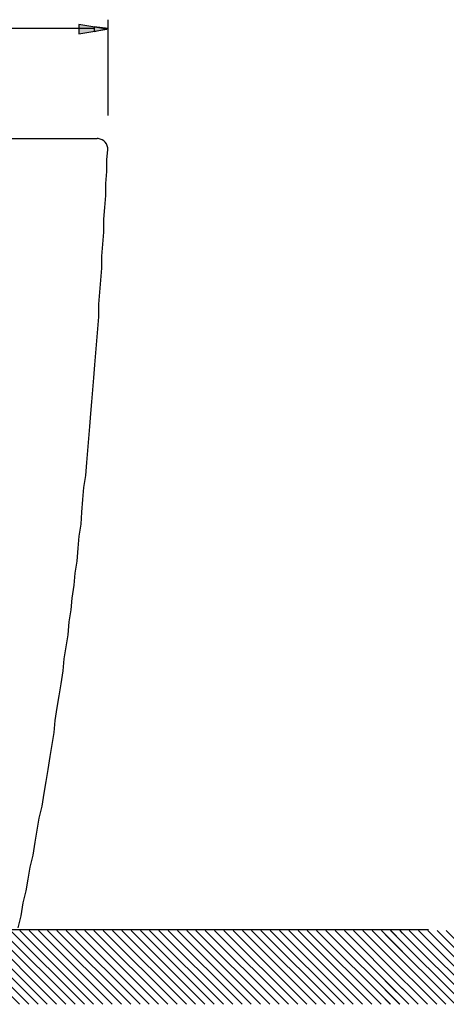
# Model space of a CAD drawing. Units: inches. Extents: x -780 to 1217, y -569 to 754.
# Drawn here: x 600 to 844, y -497 to 66 of the extents above; entities that cross this region are included whole.
import ezdxf

# ---------------------------------------------------------------- set-up
doc = ezdxf.new("R2010")
doc.units = ezdxf.units.IN
doc.header["$MEASUREMENT"] = 0
doc.layers.add('arrows', color=7, linetype='Continuous')
doc.layers.add('hatch', color=7, linetype='Continuous')

# ---------------------------------------------------------------- blocks, each defined once
blk = doc.blocks.new('block 143')
at = {"color": 7, "lineweight": 25, "true_color": 0xffffff}
blk.add_lwpolyline([(599.53, -453.16), (601.24, -446.32)], dxfattribs=at)
blk = doc.blocks.new('block 144')
at = {"color": 7, "lineweight": 25, "true_color": 0xffffff}
blk.add_lwpolyline([(601.24, -446.32), (602.38, -438.9)], dxfattribs=at)
blk = doc.blocks.new('block 145')
at = {"color": 7, "lineweight": 25, "true_color": 0xffffff}
blk.add_lwpolyline([(602.38, -438.9), (604.09, -432.06)], dxfattribs=at)
blk = doc.blocks.new('block 146')
at = {"color": 7, "lineweight": 25, "true_color": 0xffffff}
blk.add_lwpolyline([(604.09, -432.06), (605.23, -425.22)], dxfattribs=at)
blk = doc.blocks.new('block 147')
at = {"color": 7, "lineweight": 25, "true_color": 0xffffff}
blk.add_lwpolyline([(605.23, -425.22), (606.37, -418.38)], dxfattribs=at)
blk = doc.blocks.new('block 148')
at = {"color": 7, "lineweight": 25, "true_color": 0xffffff}
blk.add_lwpolyline([(606.37, -418.38), (608.08, -411.54)], dxfattribs=at)
blk = doc.blocks.new('block 149')
at = {"color": 7, "lineweight": 25, "true_color": 0xffffff}
blk.add_lwpolyline([(608.08, -411.54), (609.22, -404.12)], dxfattribs=at)
blk = doc.blocks.new('block 150')
at = {"color": 7, "lineweight": 25, "true_color": 0xffffff}
blk.add_lwpolyline([(609.22, -404.12), (610.36, -397.28)], dxfattribs=at)
blk = doc.blocks.new('block 151')
at = {"color": 7, "lineweight": 25, "true_color": 0xffffff}
blk.add_lwpolyline([(610.36, -397.28), (611.5, -390.44)], dxfattribs=at)
blk = doc.blocks.new('block 152')
at = {"color": 7, "lineweight": 25, "true_color": 0xffffff}
blk.add_lwpolyline([(611.5, -390.44), (613.21, -383.6)], dxfattribs=at)
blk = doc.blocks.new('block 153')
at = {"color": 7, "lineweight": 25, "true_color": 0xffffff}
blk.add_lwpolyline([(613.21, -383.6), (614.35, -376.18)], dxfattribs=at)
blk = doc.blocks.new('block 154')
at = {"color": 7, "lineweight": 25, "true_color": 0xffffff}
blk.add_lwpolyline([(614.35, -376.18), (615.49, -369.34)], dxfattribs=at)
blk = doc.blocks.new('block 155')
at = {"color": 7, "lineweight": 25, "true_color": 0xffffff}
blk.add_lwpolyline([(615.49, -369.34), (616.63, -362.5)], dxfattribs=at)
blk = doc.blocks.new('block 156')
at = {"color": 7, "lineweight": 25, "true_color": 0xffffff}
blk.add_lwpolyline([(616.63, -362.5), (617.78, -355.09)], dxfattribs=at)
blk = doc.blocks.new('block 157')
at = {"color": 7, "lineweight": 25, "true_color": 0xffffff}
blk.add_lwpolyline([(617.78, -355.09), (618.92, -348.25)], dxfattribs=at)
blk = doc.blocks.new('block 158')
at = {"color": 7, "lineweight": 25, "true_color": 0xffffff}
blk.add_lwpolyline([(618.92, -348.25), (620.06, -341.4)], dxfattribs=at)
blk = doc.blocks.new('block 159')
at = {"color": 7, "lineweight": 25, "true_color": 0xffffff}
blk.add_lwpolyline([(620.06, -341.4), (620.63, -334.56)], dxfattribs=at)
blk = doc.blocks.new('block 160')
at = {"color": 7, "lineweight": 25, "true_color": 0xffffff}
blk.add_lwpolyline([(620.63, -334.56), (621.77, -327.15)], dxfattribs=at)
blk = doc.blocks.new('block 161')
at = {"color": 7, "lineweight": 25, "true_color": 0xffffff}
blk.add_lwpolyline([(621.77, -327.15), (622.91, -320.31)], dxfattribs=at)
blk = doc.blocks.new('block 162')
at = {"color": 7, "lineweight": 25, "true_color": 0xffffff}
blk.add_lwpolyline([(622.91, -320.31), (624.05, -313.47)], dxfattribs=at)
blk = doc.blocks.new('block 163')
at = {"color": 7, "lineweight": 25, "true_color": 0xffffff}
blk.add_lwpolyline([(624.05, -313.47), (625.19, -306.05)], dxfattribs=at)
blk = doc.blocks.new('block 164')
at = {"color": 7, "lineweight": 25, "true_color": 0xffffff}
blk.add_lwpolyline([(625.19, -306.05), (625.76, -299.21)], dxfattribs=at)
blk = doc.blocks.new('block 165')
at = {"color": 7, "lineweight": 25, "true_color": 0xffffff}
blk.add_lwpolyline([(625.76, -299.21), (626.9, -292.37)], dxfattribs=at)
blk = doc.blocks.new('block 166')
at = {"color": 7, "lineweight": 25, "true_color": 0xffffff}
blk.add_lwpolyline([(626.9, -292.37), (628.04, -285.53)], dxfattribs=at)
blk = doc.blocks.new('block 167')
at = {"color": 7, "lineweight": 25, "true_color": 0xffffff}
blk.add_lwpolyline([(628.04, -285.53), (628.61, -278.11)], dxfattribs=at)
blk = doc.blocks.new('block 168')
at = {"color": 7, "lineweight": 25, "true_color": 0xffffff}
blk.add_lwpolyline([(628.61, -278.11), (629.75, -271.27)], dxfattribs=at)
blk = doc.blocks.new('block 169')
at = {"color": 7, "lineweight": 25, "true_color": 0xffffff}
blk.add_lwpolyline([(629.75, -271.27), (630.32, -264.43)], dxfattribs=at)
blk = doc.blocks.new('block 170')
at = {"color": 7, "lineweight": 25, "true_color": 0xffffff}
blk.add_lwpolyline([(630.32, -264.43), (631.46, -257.02)], dxfattribs=at)
blk = doc.blocks.new('block 171')
at = {"color": 7, "lineweight": 25, "true_color": 0xffffff}
blk.add_lwpolyline([(631.46, -257.02), (632.03, -250.18)], dxfattribs=at)
blk = doc.blocks.new('block 172')
at = {"color": 7, "lineweight": 25, "true_color": 0xffffff}
blk.add_lwpolyline([(632.03, -250.18), (633.17, -243.33)], dxfattribs=at)
blk = doc.blocks.new('block 173')
at = {"color": 7, "lineweight": 25, "true_color": 0xffffff}
blk.add_lwpolyline([(633.17, -243.33), (633.74, -235.92)], dxfattribs=at)
blk = doc.blocks.new('block 174')
at = {"color": 7, "lineweight": 25, "true_color": 0xffffff}
blk.add_lwpolyline([(633.74, -235.92), (634.31, -229.08)], dxfattribs=at)
blk = doc.blocks.new('block 175')
at = {"color": 7, "lineweight": 25, "true_color": 0xffffff}
blk.add_lwpolyline([(634.31, -229.08), (635.45, -222.24)], dxfattribs=at)
blk = doc.blocks.new('block 176')
at = {"color": 7, "lineweight": 25, "true_color": 0xffffff}
blk.add_lwpolyline([(635.45, -222.24), (636.02, -215.39)], dxfattribs=at)
blk = doc.blocks.new('block 177')
at = {"color": 7, "lineweight": 25, "true_color": 0xffffff}
blk.add_lwpolyline([(636.02, -215.39), (636.59, -207.98)], dxfattribs=at)
blk = doc.blocks.new('block 178')
at = {"color": 7, "lineweight": 25, "true_color": 0xffffff}
blk.add_lwpolyline([(636.59, -207.98), (637.16, -201.14)], dxfattribs=at)
blk = doc.blocks.new('block 179')
at = {"color": 7, "lineweight": 25, "true_color": 0xffffff}
blk.add_lwpolyline([(637.16, -201.14), (638.3, -194.3)], dxfattribs=at)
blk = doc.blocks.new('block 180')
at = {"color": 7, "lineweight": 25, "true_color": 0xffffff}
blk.add_lwpolyline([(638.3, -194.3), (638.87, -186.89)], dxfattribs=at)
blk = doc.blocks.new('block 181')
at = {"color": 7, "lineweight": 25, "true_color": 0xffffff}
blk.add_lwpolyline([(638.87, -186.89), (639.44, -180.04)], dxfattribs=at)
blk = doc.blocks.new('block 182')
at = {"color": 7, "lineweight": 25, "true_color": 0xffffff}
blk.add_lwpolyline([(639.44, -180.04), (640.01, -173.2)], dxfattribs=at)
blk = doc.blocks.new('block 183')
at = {"color": 7, "lineweight": 25, "true_color": 0xffffff}
blk.add_lwpolyline([(640.01, -173.2), (640.58, -166.36)], dxfattribs=at)
blk = doc.blocks.new('block 184')
at = {"color": 7, "lineweight": 25, "true_color": 0xffffff}
blk.add_lwpolyline([(640.58, -166.36), (641.15, -158.95)], dxfattribs=at)
blk = doc.blocks.new('block 185')
at = {"color": 7, "lineweight": 25, "true_color": 0xffffff}
blk.add_lwpolyline([(641.15, -158.95), (641.72, -152.11)], dxfattribs=at)
blk = doc.blocks.new('block 186')
at = {"color": 7, "lineweight": 25, "true_color": 0xffffff}
blk.add_lwpolyline([(641.72, -152.11), (642.29, -145.26)], dxfattribs=at)
blk = doc.blocks.new('block 187')
at = {"color": 7, "lineweight": 25, "true_color": 0xffffff}
blk.add_lwpolyline([(642.29, -145.26), (642.86, -138.42)], dxfattribs=at)
blk = doc.blocks.new('block 188')
at = {"color": 7, "lineweight": 25, "true_color": 0xffffff}
blk.add_lwpolyline([(642.86, -138.42), (643.43, -131.01)], dxfattribs=at)
blk = doc.blocks.new('block 189')
at = {"color": 7, "lineweight": 25, "true_color": 0xffffff}
blk.add_lwpolyline([(643.43, -131.01), (644, -124.17)], dxfattribs=at)
blk = doc.blocks.new('block 190')
at = {"color": 7, "lineweight": 25, "true_color": 0xffffff}
blk.add_lwpolyline([(644, -124.17), (644.57, -117.32)], dxfattribs=at)
blk = doc.blocks.new('block 191')
at = {"color": 7, "lineweight": 25, "true_color": 0xffffff}
blk.add_lwpolyline([(644.57, -117.32), (645.14, -110.48)], dxfattribs=at)
blk = doc.blocks.new('block 192')
at = {"color": 7, "lineweight": 25, "true_color": 0xffffff}
blk.add_lwpolyline([(645.14, -110.48), (645.71, -103.64)], dxfattribs=at)
blk = doc.blocks.new('block 193')
at = {"color": 7, "lineweight": 25, "true_color": 0xffffff}
blk.add_lwpolyline([(645.71, -103.64), (645.71, -96.23)], dxfattribs=at)
blk = doc.blocks.new('block 194')
at = {"color": 7, "lineweight": 25, "true_color": 0xffffff}
blk.add_lwpolyline([(645.71, -96.23), (646.28, -89.39)], dxfattribs=at)
blk = doc.blocks.new('block 195')
at = {"color": 7, "lineweight": 25, "true_color": 0xffffff}
blk.add_lwpolyline([(646.28, -89.39), (646.85, -82.54)], dxfattribs=at)
blk = doc.blocks.new('block 196')
at = {"color": 7, "lineweight": 25, "true_color": 0xffffff}
blk.add_lwpolyline([(646.85, -82.54), (647.42, -75.7)], dxfattribs=at)
blk = doc.blocks.new('block 197')
at = {"color": 7, "lineweight": 25, "true_color": 0xffffff}
blk.add_lwpolyline([(647.42, -75.7), (647.42, -68.86)], dxfattribs=at)
blk = doc.blocks.new('block 198')
at = {"color": 7, "lineweight": 25, "true_color": 0xffffff}
blk.add_lwpolyline([(647.42, -68.86), (647.99, -62.02)], dxfattribs=at)
blk = doc.blocks.new('block 199')
at = {"color": 7, "lineweight": 25, "true_color": 0xffffff}
blk.add_lwpolyline([(647.99, -62.02), (648.56, -55.18)], dxfattribs=at)
blk = doc.blocks.new('block 200')
at = {"color": 7, "lineweight": 25, "true_color": 0xffffff}
blk.add_lwpolyline([(648.56, -55.18), (648.56, -47.76)], dxfattribs=at)
blk = doc.blocks.new('block 201')
at = {"color": 7, "lineweight": 25, "true_color": 0xffffff}
blk.add_lwpolyline([(648.56, -47.76), (649.13, -40.92)], dxfattribs=at)
blk = doc.blocks.new('block 202')
at = {"color": 7, "lineweight": 25, "true_color": 0xffffff}
blk.add_lwpolyline([(649.13, -40.92), (649.7, -34.08)], dxfattribs=at)
blk = doc.blocks.new('block 203')
at = {"color": 7, "lineweight": 25, "true_color": 0xffffff}
blk.add_lwpolyline([(649.7, -34.08), (649.7, -27.24)], dxfattribs=at)
blk = doc.blocks.new('block 204')
at = {"color": 7, "lineweight": 25, "true_color": 0xffffff}
blk.add_lwpolyline([(649.7, -27.24), (650.28, -20.39)], dxfattribs=at)
blk = doc.blocks.new('block 205')
at = {"color": 7, "lineweight": 25, "true_color": 0xffffff}
blk.add_lwpolyline([(650.28, -20.39), (650.28, -13.55)], dxfattribs=at)
blk = doc.blocks.new('block 206')
at = {"color": 7, "lineweight": 25, "true_color": 0xffffff}
blk.add_lwpolyline([(650.28, -13.55), (650.73, -8.08)], dxfattribs=at)
blk = doc.blocks.new('block 207')
at = {"color": 7, "lineweight": 25, "true_color": 0xffffff}
blk.add_lwpolyline([(640.58, -1.58), (641.15, -1.58)], dxfattribs=at)
blk = doc.blocks.new('block 208')
at = {"color": 7, "lineweight": 25, "true_color": 0xffffff}
blk.add_lwpolyline([(641.15, -1.58), (641.72, -1.58)], dxfattribs=at)
blk = doc.blocks.new('block 209')
at = {"color": 7, "lineweight": 25, "true_color": 0xffffff}
blk.add_lwpolyline([(641.72, -1.58), (642.29, -1.58)], dxfattribs=at)
blk = doc.blocks.new('block 210')
at = {"color": 7, "lineweight": 25, "true_color": 0xffffff}
blk.add_lwpolyline([(642.29, -1.58), (642.86, -1.58)], dxfattribs=at)
blk = doc.blocks.new('block 211')
at = {"color": 7, "lineweight": 25, "true_color": 0xffffff}
blk.add_lwpolyline([(642.86, -1.58), (643.43, -1.58)], dxfattribs=at)
blk = doc.blocks.new('block 212')
at = {"color": 7, "lineweight": 25, "true_color": 0xffffff}
blk.add_lwpolyline([(643.43, -1.58), (644, -1.58)], dxfattribs=at)
blk = doc.blocks.new('block 213')
at = {"color": 7, "lineweight": 25, "true_color": 0xffffff}
blk.add_lwpolyline([(644, -1.58), (644.57, -1.58)], dxfattribs=at)
blk = doc.blocks.new('block 214')
at = {"color": 7, "lineweight": 25, "true_color": 0xffffff}
blk.add_lwpolyline([(644.57, -1.58), (644.75, -1.58)], dxfattribs=at)
blk = doc.blocks.new('block 332')
at = {"color": 7, "lineweight": 25, "true_color": 0xffffff}
blk.add_lwpolyline([(287.64, -1.58), (644.75, -1.58)], dxfattribs=at)
blk = doc.blocks.new('block 333')
at = {"color": 7, "lineweight": 25, "true_color": 0xffffff}
blk.add_open_spline([(650.73, -8.08), (651.01, -4.78), (648.55, -1.87), (645.25, -1.6), (645.08, -1.59), (644.92, -1.58), (644.75, -1.58)], degree=3, knots=[0, 0, 0, 0, 1, 1, 1, 2, 2, 2, 2], dxfattribs=at)
blk = doc.blocks.new('block 789')
at = {"layer": 'arrows', "color": 7, "lineweight": 25, "true_color": 0xffffff}
blk.add_lwpolyline([(651.01, 11.71), (651.01, 66.45)], dxfattribs=at)
blk = doc.blocks.new('block 790')
at = {"layer": 'arrows', "color": 7, "lineweight": 25, "true_color": 0xffffff}
blk.add_lwpolyline([(643.02, 61.32), (285.52, 61.32)], dxfattribs=at)
blk = doc.blocks.new('block 791')
at = {"layer": 'arrows', "color": 7, "lineweight": 25, "true_color": 0xffffff}
blk.add_lwpolyline([(643.02, 62.46), (643.02, 59.61)], dxfattribs=at)
blk = doc.blocks.new('block 792')
at = {"layer": 'arrows', "color": 7, "lineweight": 25, "true_color": 0xffffff}
blk.add_lwpolyline([(643.02, 59.61), (651.01, 61.32)], dxfattribs=at)
blk = doc.blocks.new('block 793')
at = {"layer": 'arrows', "color": 7, "lineweight": 25, "true_color": 0xffffff}
blk.add_lwpolyline([(651.01, 61.32), (643.02, 62.46)], dxfattribs=at)
blk = doc.blocks.new('block 794')
at = {"layer": 'arrows', "color": 7, "lineweight": 25, "true_color": 0xffffff}
blk.add_lwpolyline([(651.01, 61.32), (643.02, 62.46)], dxfattribs=at)
blk = doc.blocks.new('block 800')
at = {"layer": 'arrows', "true_color": 0xffffff}
h = blk.add_hatch(color=7, dxfattribs=at)
h.dxf.hatch_style = 2
h.paths.add_polyline_path([(634.17, 58.37), (650.17, 61.03), (634.17, 63.7)])
at = {"layer": 'arrows', "color": 7, "lineweight": 25, "true_color": 0xffffff}
blk.add_lwpolyline([(634.17, 58.37), (650.17, 61.03), (634.17, 63.7), (634.17, 58.37)], dxfattribs=at)
blk = doc.blocks.new('block 962')
at = {"layer": 'hatch', "color": 7, "lineweight": 25, "true_color": 0xffffff}
for points in [[(854.76, -496.9), (812.52, -454.66)], [(860.07, -496.9), (817.83, -454.66)], [(865.37, -496.9), (823.13, -454.66)], [(870.67, -496.9), (828.43, -454.66)], [(875.98, -496.9), (833.74, -454.66)], [(881.28, -496.9), (839.04, -454.66)], [(886.58, -496.9), (844.34, -454.66)], [(891.89, -496.9), (849.65, -454.66)], [(897.19, -496.9), (854.95, -454.66)], [(902.49, -496.9), (860.25, -454.66)], [(907.8, -496.9), (865.56, -454.66)], [(913.1, -496.9), (870.86, -454.66)], [(918.4, -496.9), (876.16, -454.66)], [(923.71, -496.9), (881.47, -454.66)], [(929.01, -496.9), (886.77, -454.66)], [(934.31, -496.9), (892.07, -454.66)], [(939.62, -496.9), (897.38, -454.66)], [(944.92, -496.9), (902.68, -454.66)], [(950.22, -496.9), (907.98, -454.66)], [(955.53, -496.9), (913.29, -454.66)], [(960.83, -496.9), (918.59, -454.66)], [(966.13, -496.9), (923.89, -454.66)], [(971.44, -496.9), (929.19, -454.66)], [(976.74, -496.9), (934.5, -454.66)], [(982.04, -496.9), (939.8, -454.66)], [(987.35, -496.9), (945.1, -454.66)], [(992.65, -496.9), (950.41, -454.66)], [(997.95, -496.9), (955.71, -454.66)], [(1003.26, -496.9), (961.01, -454.66)], [(1008.56, -496.9), (966.32, -454.66)], [(1013.86, -496.9), (971.62, -454.66)], [(1019.17, -496.9), (976.92, -454.66)], [(1024.47, -496.9), (982.23, -454.66)], [(1029.77, -496.9), (987.53, -454.66)], [(1035.08, -496.9), (992.83, -454.66)], [(1040.38, -496.9), (998.14, -454.66)], [(1045.68, -496.9), (1003.44, -454.66)], [(1050.99, -496.9), (1008.74, -454.66)], [(1056.29, -496.9), (1014.05, -454.66)], [(1061.59, -496.9), (1019.35, -454.66)], [(1066.89, -496.9), (1024.65, -454.66)], [(1072.2, -496.9), (1029.96, -454.66)], [(1077.5, -496.9), (1035.26, -454.66)], [(1082.8, -496.9), (1040.56, -454.66)], [(1088.11, -496.9), (1045.87, -454.66)], [(1093.41, -496.9), (1051.17, -454.66)], [(1098.71, -496.9), (1056.47, -454.66)], [(1104.02, -496.9), (1061.78, -454.66)], [(1109.32, -496.9), (1067.08, -454.66)], [(1114.62, -496.9), (1072.38, -454.66)], [(1119.93, -496.9), (1077.69, -454.66)], [(1125.23, -496.9), (1082.99, -454.66)], [(1130.53, -496.9), (1088.29, -454.66)], [(1135.84, -496.9), (1093.6, -454.66)], [(1141.14, -496.9), (1098.9, -454.66)], [(1146.44, -496.9), (1104.2, -454.66)], [(1151.75, -496.9), (1109.51, -454.66)], [(1157.05, -496.9), (1114.81, -454.66)], [(1162.35, -496.9), (1120.11, -454.66)], [(1167.66, -496.9), (1125.42, -454.66)], [(1172.96, -496.9), (1130.72, -454.66)], [(1178.26, -496.9), (1136.02, -454.66)], [(1183.57, -496.9), (1141.33, -454.66)], [(1188.87, -496.9), (1146.63, -454.66)], [(1194.17, -496.9), (1151.93, -454.66)], [(1199.48, -496.9), (1157.24, -454.66)], [(1204.78, -496.9), (1162.54, -454.66)], [(1210.08, -496.9), (1167.84, -454.66)], [(1215.39, -496.9), (1173.15, -454.66)], [(1217.08, -493.28), (1178.45, -454.66)], [(1217.08, -487.98), (1183.75, -454.66)], [(1217.08, -482.67), (1189.06, -454.66)], [(1217.08, -477.37), (1194.36, -454.66)], [(1217.08, -472.07), (1199.66, -454.66)], [(1217.08, -466.76), (1204.97, -454.66)], [(1217.08, -461.46), (1210.27, -454.66)], [(1217.08, -456.16), (1215.57, -454.66)], [(849.46, -496.9), (809.45, -456.88)], [(844.16, -496.9), (809.45, -462.19)], [(838.85, -496.9), (809.45, -467.49)], [(833.55, -496.9), (809.45, -472.79)], [(828.25, -496.9), (809.45, -478.1)], [(822.94, -496.9), (809.45, -483.4)], [(817.64, -496.9), (809.45, -488.7)], [(812.34, -496.9), (809.45, -494.01)]]:
    blk.add_lwpolyline(points, dxfattribs=at)
blk = doc.blocks.new('block 963')
at = {"layer": 'hatch', "color": 7, "lineweight": 25, "true_color": 0xffffff}
for points in [[(457.07, -496.9), (414.83, -454.66)], [(462.38, -496.9), (420.14, -454.66)], [(467.68, -496.9), (425.44, -454.66)], [(472.98, -496.9), (430.74, -454.66)], [(478.29, -496.9), (436.05, -454.66)], [(483.59, -496.9), (441.35, -454.66)], [(488.89, -496.9), (446.65, -454.66)], [(494.2, -496.9), (451.96, -454.66)], [(499.5, -496.9), (457.26, -454.66)], [(504.8, -496.9), (462.56, -454.66)], [(510.11, -496.9), (467.87, -454.66)], [(515.41, -496.9), (473.17, -454.66)], [(520.71, -496.9), (478.47, -454.66)], [(526.02, -496.9), (483.78, -454.66)], [(531.32, -496.9), (489.08, -454.66)], [(536.62, -496.9), (494.38, -454.66)], [(541.93, -496.9), (499.69, -454.66)], [(547.23, -496.9), (504.99, -454.66)], [(552.53, -496.9), (510.29, -454.66)], [(557.84, -496.9), (515.59, -454.66)], [(563.14, -496.9), (520.9, -454.66)], [(568.44, -496.9), (526.2, -454.66)], [(573.75, -496.9), (531.5, -454.66)], [(579.05, -496.9), (536.81, -454.66)], [(584.35, -496.9), (542.11, -454.66)], [(589.66, -496.9), (547.41, -454.66)], [(594.96, -496.9), (552.72, -454.66)], [(600.26, -496.9), (558.02, -454.66)], [(605.57, -496.9), (563.32, -454.66)], [(610.87, -496.9), (568.63, -454.66)], [(616.17, -496.9), (573.93, -454.66)], [(621.48, -496.9), (579.23, -454.66)], [(626.78, -496.9), (584.54, -454.66)], [(632.08, -496.9), (589.84, -454.66)], [(637.39, -496.9), (595.14, -454.66)], [(642.69, -496.9), (600.45, -454.66)], [(647.99, -496.9), (605.75, -454.66)], [(653.29, -496.9), (611.05, -454.66)], [(658.6, -496.9), (616.36, -454.66)], [(663.9, -496.9), (621.66, -454.66)], [(669.2, -496.9), (626.96, -454.66)], [(674.51, -496.9), (632.27, -454.66)], [(679.81, -496.9), (637.57, -454.66)], [(685.11, -496.9), (642.87, -454.66)], [(690.42, -496.9), (648.18, -454.66)], [(695.72, -496.9), (653.48, -454.66)], [(701.02, -496.9), (658.78, -454.66)], [(706.33, -496.9), (664.09, -454.66)], [(711.63, -496.9), (669.39, -454.66)], [(716.93, -496.9), (674.69, -454.66)], [(722.24, -496.9), (680, -454.66)], [(727.54, -496.9), (685.3, -454.66)], [(732.84, -496.9), (690.6, -454.66)], [(738.15, -496.9), (695.91, -454.66)], [(743.45, -496.9), (701.21, -454.66)], [(748.75, -496.9), (706.51, -454.66)], [(754.06, -496.9), (711.82, -454.66)], [(759.36, -496.9), (717.12, -454.66)], [(764.66, -496.9), (722.42, -454.66)], [(769.97, -496.9), (727.73, -454.66)], [(775.27, -496.9), (733.03, -454.66)], [(780.57, -496.9), (738.33, -454.66)], [(785.88, -496.9), (743.64, -454.66)], [(791.18, -496.9), (748.94, -454.66)], [(796.48, -496.9), (754.24, -454.66)], [(801.79, -496.9), (759.55, -454.66)], [(807.09, -496.9), (764.85, -454.66)], [(812.39, -496.9), (770.15, -454.66)], [(817.7, -496.9), (775.46, -454.66)], [(819.39, -493.28), (780.76, -454.66)], [(819.39, -487.98), (786.06, -454.66)], [(819.39, -482.67), (791.37, -454.66)], [(819.39, -477.37), (796.67, -454.66)], [(819.39, -472.07), (801.97, -454.66)], [(819.39, -466.76), (807.28, -454.66)], [(819.39, -461.46), (812.58, -454.66)], [(819.39, -456.16), (817.88, -454.66)], [(451.77, -496.9), (411.76, -456.88)], [(446.47, -496.9), (411.76, -462.19)], [(441.16, -496.9), (411.76, -467.49)], [(435.86, -496.9), (411.76, -472.79)], [(430.56, -496.9), (411.76, -478.1)], [(425.25, -496.9), (411.76, -483.4)], [(419.95, -496.9), (411.76, -488.7)], [(414.65, -496.9), (411.76, -494.01)]]:
    blk.add_lwpolyline(points, dxfattribs=at)

msp = doc.modelspace()

# ---------------------------------------------------------------- linework, layer by layer
at = {"layer": 'hatch', "color": 7, "lineweight": 25, "true_color": 0xffffff}
msp.add_lwpolyline([(834.22, -454.3), (-779.83, -454.3)], dxfattribs=at)

# ---------------------------------------------------------------- block references
for name in ['block 332', 'block 207', 'block 208', 'block 209', 'block 210', 'block 211', 'block 212', 'block 213', 'block 214', 'block 333', 'block 206', 'block 205', 'block 204', 'block 203', 'block 202', 'block 201', 'block 200', 'block 199', 'block 198', 'block 197', 'block 196', 'block 195', 'block 194', 'block 193', 'block 192', 'block 191', 'block 190', 'block 189', 'block 188', 'block 187', 'block 186', 'block 185', 'block 184', 'block 183', 'block 182', 'block 181', 'block 180', 'block 179', 'block 178', 'block 177', 'block 176', 'block 175', 'block 174', 'block 173', 'block 172', 'block 171', 'block 170', 'block 169', 'block 168', 'block 167', 'block 166', 'block 165', 'block 164', 'block 163', 'block 162', 'block 161', 'block 160', 'block 159', 'block 158', 'block 157', 'block 156', 'block 155', 'block 154', 'block 153', 'block 152', 'block 151', 'block 150', 'block 149', 'block 148', 'block 147', 'block 146', 'block 145', 'block 144', 'block 143']:
    msp.add_blockref(name, (0, 0))
at = {"layer": 'arrows'}
for name in ['block 800', 'block 791', 'block 793', 'block 794', 'block 789', 'block 790', 'block 792']:
    msp.add_blockref(name, (0, 0), dxfattribs=at)
at = {"layer": 'hatch'}
for name in ['block 963', 'block 962']:
    msp.add_blockref(name, (0, 0), dxfattribs=at)

doc.saveas('drawing.dxf')
